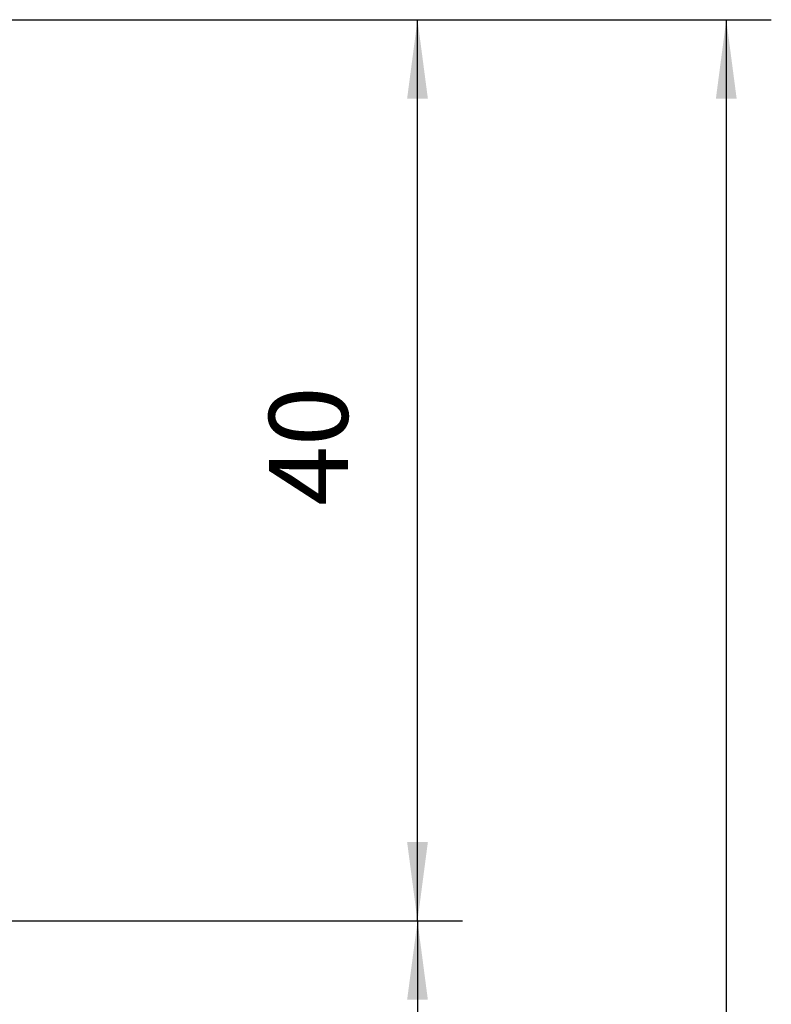
# Model space of a CAD drawing. Units: inches. Extents: x -607 to 595, y -416 to 415.
# Drawn here: x -81 to -48, y -188 to -144 of the extents above; entities that cross this region are included whole.
import ezdxf

# ---------------------------------------------------------------- set-up
doc = ezdxf.new("R2010")
doc.units = ezdxf.units.IN
doc.layers.add('1', color=7, linetype='Continuous')
doc.styles.add('CONVERTER_11', font='txt.shx', dxfattribs={"width": 0.9})
doc.dimstyles.new('ME10_DIM_33', dxfattribs={"dimtxt": 3.5, "dimasz": 3.5, "dimexe": 2, "dimexo": 0, "dimgap": 2, "dimtad": 1, "dimdsep": 46, "dimtxsty": 'CONVERTER_11', "dimsah": 1, "dimcen": 0.09, "dimclrd": 3, "dimclre": 3, "dimclrt": 4, "dimadec": 0, "dimazin": 0, "dimtol": 1, "dimtp": 5, "dimtm": 5, "dimtfac": 0.714286, "dimtdec": 0, "dimtmove": 0, "dimatfit": 3, "dimfxl": 1, "dimtolj": 1, "dimtzin": 0, "dimarcsym": 0})

# ---------------------------------------------------------------- blocks, each defined once
blk = doc.blocks.new('*D253')
at = {"layer": '1', "color": 3, "linetype": 'Continuous', "transparency": 16777216}
for p, q in [((-86.9, -183.95), (-61.646, -183.95)), ((-63.646, -183.95), (-63.646, -218.95)), ((-97, -218.95), (-61.646, -218.95))]:
    blk.add_line(p, q, dxfattribs=at)
at = {"layer": '1', "color": 3, "transparency": 16777216}
for points in [[(-63.186, -187.45), (-64.107, -187.45), (-63.646, -183.95)], [(-64.107, -215.45), (-63.186, -215.45), (-63.646, -218.95)]]:
    blk.add_solid(points, dxfattribs=at)
at = {"layer": '1', "color": 4, "transparency": 16777216, "insert": (-65.646, -204.732), "char_height": 3.5, "attachment_point": 7, "rotation": 90, "line_spacing_factor": 0.60024, "style": 'CONVERTER_11'}
blk.add_mtext('\\C4;35\\C3;\\H2.5;{\\Fgdt;`}5', dxfattribs=at)
blk = doc.blocks.new('*D255')
at = {"layer": '1', "color": 3, "linetype": 'Continuous'}
for p, q in [((-84.5, -143.95), (-47.936, -143.95)), ((-49.936, -143.95), (-49.936, -319.95))]:
    blk.add_line(p, q, dxfattribs=at)
at = {"layer": '1', "color": 3}
blk.add_solid([(-49.476, -147.45), (-50.397, -147.45), (-49.936, -143.95)], dxfattribs=at)
blk = doc.blocks.new('*D256')
at = {"layer": '1', "color": 3, "linetype": 'Continuous'}
for p, q in [((-84.5, -143.95), (-61.646, -143.95)), ((-63.646, -183.95), (-63.646, -143.95)), ((-84.5, -183.95), (-61.646, -183.95))]:
    blk.add_line(p, q, dxfattribs=at)
at = {"layer": '1', "color": 3}
for points in [[(-63.186, -147.45), (-64.107, -147.45), (-63.646, -143.95)], [(-64.107, -180.45), (-63.186, -180.45), (-63.646, -183.95)]]:
    blk.add_solid(points, dxfattribs=at)
at = {"layer": '1', "color": 4, "insert": (-65.646, -165.527), "char_height": 3.5, "attachment_point": 7, "rotation": 90, "line_spacing_factor": 0.60024, "style": 'CONVERTER_11'}
blk.add_mtext('40', dxfattribs=at)
blk = doc.blocks.new('Vordans1', base_point=(-101, -123))
at = {"layer": '1'}
for name in ['*D255', '*D256']:
    blk.add_blockref(name, (0, 0), dxfattribs=at)
dim = blk.add_linear_dim(base=(-63.646, -183.95), p1=(-97, -218.95), p2=(-86.9, -183.95), angle=90, dimstyle='ME10_DIM_33', dxfattribs=at)
dim.commit()
dim.dimension.update_dxf_attribs({"geometry": '*D253', "text_midpoint": (-67.396, -199.607), "text_rotation": 90})
blk = doc.blocks.new('1__201')
blk.add_blockref('Vordans1', (-101, -123))

msp = doc.modelspace()

# ---------------------------------------------------------------- block references
at = {"layer": '1'}
msp.add_blockref('1__201', (0, 0), dxfattribs=at)

doc.saveas('drawing.dxf')
